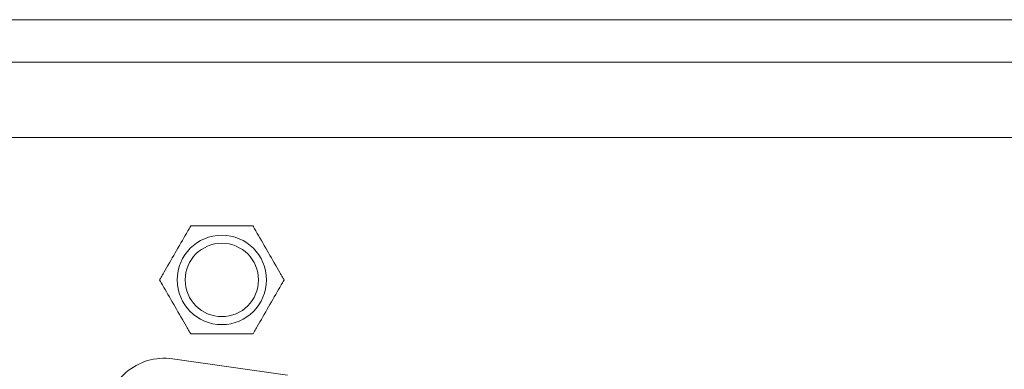
# Model space of a CAD drawing. Units: millimetres. Extents: x 0 to 483, y 0 to 148.
# Drawn here: x 64 to 106, y 29 to 44 of the extents above; entities that cross this region are included whole.
import ezdxf

# ---------------------------------------------------------------- set-up
doc = ezdxf.new("R2010")
doc.units = ezdxf.units.MM
doc.layers.add('Visible (ISO)', color=7, linetype='Continuous', lineweight=15)
doc.layers.add('Visible Narrow (ISO)', color=7, linetype='Continuous', lineweight=9)

msp = doc.modelspace()

# ---------------------------------------------------------------- linework, layer by layer
at = {"layer": 'Visible (ISO)'}
for p, q in [((27.6, 44), (455.4, 44)), ((64.093, 44), (64.093, 44.01)), ((64.285, 44), (64.285, 44.01)), ((64.933, 44), (64.933, 44.01)), ((69.269, 44.01), (69.271, 44.01)), ((69.269, 44), (69.269, 44.01)), ((69.271, 44.01), (69.516, 44.01)), ((69.271, 44), (69.271, 44.01)), ((69.516, 44), (69.516, 44.01)), ((69.556, 44.01), (69.602, 44.01)), ((69.556, 44), (69.556, 44.01)), ((69.602, 44.01), (69.639, 44.01)), ((69.602, 44), (69.602, 44.01)), ((69.639, 44.01), (69.978, 44.01)), ((69.639, 44), (69.639, 44.01)), ((69.978, 44.01), (70.013, 44.01)), ((69.978, 44), (69.978, 44.01)), ((70.013, 44.01), (70.169, 44.01)), ((70.013, 44), (70.013, 44.01)), ((70.169, 44), (70.169, 44.01)), ((70.18, 44), (70.18, 44.01)), ((70.253, 44.01), (70.408, 44.01)), ((70.253, 44), (70.253, 44.01)), ((70.408, 44), (70.408, 44.01)), ((70.419, 44), (70.419, 44.01)), ((71.008, 44), (71.008, 44.01)), ((71.214, 44.01), (71.552, 44.01)), ((71.214, 44), (71.214, 44.01)), ((71.552, 44), (71.552, 44.01)), ((71.595, 44), (71.595, 44.01)), ((75.954, 44), (75.954, 44.01)), ((75.979, 44.01), (75.983, 44.01)), ((75.979, 44), (75.979, 44.01)), ((75.983, 44), (75.983, 44.01)), ((76.067, 44), (76.067, 44.01)), ((76.889, 44), (76.889, 44.01)), ((76.934, 44.01), (77.269, 44.01)), ((76.934, 44), (76.934, 44.01)), ((77.269, 44.01), (77.356, 44.01)), ((77.269, 44), (77.269, 44.01)), ((77.356, 44), (77.356, 44.01)), ((77.504, 44.01), (77.843, 44.01)), ((77.504, 44), (77.504, 44.01)), ((77.843, 44), (77.843, 44.01)), ((78.278, 44.01), (78.617, 44.01)), ((78.278, 44), (78.278, 44.01)), ((78.617, 44), (78.617, 44.01)), ((79.049, 44.01), (79.388, 44.01)), ((79.049, 44), (79.049, 44.01)), ((79.388, 44), (79.388, 44.01)), ((79.627, 44), (79.627, 44.01)), ((79.983, 44.01), (80.146, 44.01)), ((79.983, 44), (79.983, 44.01)), ((80.146, 44.01), (80.317, 44.01)), ((80.146, 44), (80.146, 44.01)), ((80.317, 44.01), (80.824, 44.01)), ((80.317, 44), (80.317, 44.01)), ((80.824, 44), (80.824, 44.01)), ((80.824, 44.01), (89.051, 44.01)), ((89.051, 44.01), (89.181, 44.01)), ((89.051, 44), (89.051, 44.01)), ((89.181, 44.01), (89.357, 44.01)), ((89.181, 44), (89.181, 44.01)), ((89.357, 44), (89.357, 44.01)), ((89.357, 44.01), (89.916, 44.01)), ((89.916, 44), (89.916, 44.01)), ((89.916, 44.01), (89.96, 44.01)), ((89.96, 44), (89.96, 44.01)), ((90.346, 44.01), (90.451, 44.01)), ((90.346, 44), (90.346, 44.01)), ((90.451, 44), (90.451, 44.01)), ((90.498, 44), (90.498, 44.01)), ((91.676, 44), (91.676, 44.01)), ((91.676, 44.01), (91.694, 44.01)), ((91.694, 44), (91.694, 44.01)), ((91.695, 44), (91.695, 44.01)), ((27.6, 39), (119.819, 39)), ((70.398, 29.591), (75.298, 28.902))]:
    msp.add_line(p, q, dxfattribs=at)
msp.add_circle((72.5, 32.945), 1.56, dxfattribs=at)
msp.add_arc((70.05, 27.115), 2.5, 82, 180, dxfattribs=at)
for points, knots in [([(63.085, 44.01), (63.2, 44.01), (63.346, 44.01), (63.525, 44.01), (63.692, 44.01), (63.828, 44.01), (63.934, 44.01), (64.04, 44.01), (64.093, 44.01), (64.093, 44.01)], [-11, -11, -11, -11, -10, -10, -10, -9, -9, -9, -8, -8, -8, -8]), ([(64.443, 44.01), (64.548, 44.01), (64.687, 44.01), (64.859, 44.01), (64.884, 44.01), (64.909, 44.01), (64.933, 44.01)], [-5, -5, -5, -5, -4, -4, -4, -3.850838, -3.850838, -3.850838, -3.850838]), ([(64.933, 44.01), (64.933, 44.01), (66.695, 44.01), (68.868, 44.01), (69.003, 44.01), (69.137, 44.01), (69.269, 44.01)], [4, 4, 4, 4, 5, 5, 5, 6, 6, 6, 6]), ([(70.575, 44.01), (70.624, 44.01), (70.679, 44.01), (70.74, 44.01), (70.84, 44.01), (70.929, 44.01), (71.008, 44.01)], [-10, -10, -10, -10, -9, -9, -9, -8, -8, -8, -8]), ([(71.595, 44.01), (71.595, 44.01), (73.307, 44.01), (75.526, 44.01), (75.663, 44.01), (75.821, 44.01), (75.954, 44.01)], [-2, -2, -2, -2, -1, -1, -1, 0, 0, 0, 0]), ([(75.983, 44.01), (75.985, 44.01), (75.987, 44.01), (75.989, 44.01), (76.008, 44.01), (76.034, 44.01), (76.067, 44.01)], [10.895164, 10.895164, 10.895164, 10.895164, 11, 11, 11, 12, 12, 12, 12]), ([(76.181, 44.01), (76.257, 44.01), (76.361, 44.01), (76.493, 44.01), (76.567, 44.01), (76.638, 44.01), (76.704, 44.01)], [-15, -15, -15, -15, -14, -14, -14, -13, -13, -13, -13]), ([(77.87, 44.01), (77.888, 44.01), (77.918, 44.01), (77.96, 44.01), (78.002, 44.01), (78.049, 44.01), (78.101, 44.01), (78.145, 44.01), (78.179, 44.01), (78.204, 44.01)], [23, 23, 23, 23, 24, 24, 24, 25, 25, 25, 26, 26, 26, 26]), ([(78.735, 44.01), (78.777, 44.01), (78.822, 44.01), (78.869, 44.01), (78.934, 44.01), (78.982, 44.01), (79.014, 44.01)], [14, 14, 14, 14, 15, 15, 15, 16, 16, 16, 16]), ([(89.96, 44.01), (89.96, 44.01), (89.969, 44.01), (89.988, 44.01), (90.007, 44.01), (90.033, 44.01), (90.066, 44.01)], [-12, -12, -12, -12, -11, -11, -11, -10, -10, -10, -10]), ([(90.066, 44.01), (90.099, 44.01), (90.139, 44.01), (90.187, 44.01), (90.236, 44.01), (90.289, 44.01), (90.346, 44.01)], [-10, -10, -10, -10, -9, -9, -9, -8, -8, -8, -8]), ([(90.625, 44.01), (90.732, 44.01), (90.897, 44.01), (91.119, 44.01), (91.26, 44.01), (91.377, 44.01), (91.471, 44.01)], [-4, -4, -4, -4, -3, -3, -3, -2, -2, -2, -2]), ([(71.175, 35.24), (71.175, 35.24), (71.169, 35.23), (71.148, 35.194), (71.128, 35.159), (71.076, 35.069), (71.032, 34.992), (70.852, 34.681), (70.667, 34.361), (70.358, 33.824), (70.173, 33.504), (69.993, 33.193), (69.949, 33.116), (69.897, 33.026), (69.877, 32.991), (69.856, 32.955), (69.85, 32.945), (69.85, 32.945)], [0.1519104, 0.1519104, 0.1519104, 0.1519104, 0.1664258, 0.1664258, 0.1841779, 0.1841779, 0.2109534, 0.2109534, 0.3038208, 0.3038208, 0.3966882, 0.3966882, 0.4234637, 0.4234637, 0.4412158, 0.4412158, 0.4557312, 0.4557312, 0.4557312, 0.4557312]), ([(73.825, 35.24), (73.825, 35.24), (73.813, 35.24), (73.772, 35.24), (73.731, 35.24), (73.628, 35.24), (73.538, 35.24), (73.179, 35.24), (72.81, 35.24), (72.19, 35.24), (71.821, 35.24), (71.462, 35.24), (71.372, 35.24), (71.269, 35.24), (71.228, 35.24), (71.187, 35.24), (71.175, 35.24), (71.175, 35.24)], [0.1519104, 0.1519104, 0.1519104, 0.1519104, 0.1664258, 0.1664258, 0.1841779, 0.1841779, 0.2109534, 0.2109534, 0.3038208, 0.3038208, 0.3966882, 0.3966882, 0.4234637, 0.4234637, 0.4412158, 0.4412158, 0.4557312, 0.4557312, 0.4557312, 0.4557312]), ([(75.15, 32.945), (75.15, 32.945), (75.144, 32.955), (75.123, 32.991), (75.103, 33.026), (75.051, 33.116), (75.007, 33.193), (74.827, 33.504), (74.642, 33.824), (74.333, 34.361), (74.148, 34.681), (73.968, 34.992), (73.924, 35.069), (73.872, 35.159), (73.852, 35.194), (73.831, 35.23), (73.825, 35.24), (73.825, 35.24)], [0.1519104, 0.1519104, 0.1519104, 0.1519104, 0.1664258, 0.1664258, 0.1841779, 0.1841779, 0.2109534, 0.2109534, 0.3038208, 0.3038208, 0.3966882, 0.3966882, 0.4234637, 0.4234637, 0.4412158, 0.4412158, 0.4557312, 0.4557312, 0.4557312, 0.4557312]), ([(69.85, 32.945), (69.85, 32.945), (69.856, 32.935), (69.877, 32.899), (69.897, 32.864), (69.949, 32.774), (69.993, 32.697), (70.173, 32.386), (70.358, 32.066), (70.667, 31.529), (70.852, 31.209), (71.032, 30.898), (71.076, 30.821), (71.128, 30.731), (71.148, 30.696), (71.169, 30.66), (71.175, 30.65), (71.175, 30.65)], [0.1519104, 0.1519104, 0.1519104, 0.1519104, 0.1664258, 0.1664258, 0.1841779, 0.1841779, 0.2109534, 0.2109534, 0.3038208, 0.3038208, 0.3966882, 0.3966882, 0.4234637, 0.4234637, 0.4412158, 0.4412158, 0.4557312, 0.4557312, 0.4557312, 0.4557312]), ([(73.825, 30.65), (73.825, 30.65), (73.831, 30.66), (73.852, 30.696), (73.872, 30.731), (73.924, 30.821), (73.968, 30.898), (74.148, 31.209), (74.333, 31.529), (74.642, 32.066), (74.827, 32.386), (75.007, 32.697), (75.051, 32.774), (75.103, 32.864), (75.123, 32.899), (75.144, 32.935), (75.15, 32.945), (75.15, 32.945)], [0.1519104, 0.1519104, 0.1519104, 0.1519104, 0.1664258, 0.1664258, 0.1841779, 0.1841779, 0.2109534, 0.2109534, 0.3038208, 0.3038208, 0.3966882, 0.3966882, 0.4234637, 0.4234637, 0.4412158, 0.4412158, 0.4557312, 0.4557312, 0.4557312, 0.4557312]), ([(71.175, 30.65), (71.175, 30.65), (71.187, 30.65), (71.228, 30.65), (71.269, 30.65), (71.372, 30.65), (71.462, 30.65), (71.821, 30.65), (72.19, 30.65), (72.81, 30.65), (73.179, 30.65), (73.538, 30.65), (73.628, 30.65), (73.731, 30.65), (73.772, 30.65), (73.813, 30.65), (73.825, 30.65), (73.825, 30.65)], [-0.4557312, -0.4557312, -0.4557312, -0.4557312, -0.4412158, -0.4412158, -0.4234637, -0.4234637, -0.3966882, -0.3966882, -0.3038208, -0.3038208, -0.2109534, -0.2109534, -0.1841779, -0.1841779, -0.1664258, -0.1664258, -0.1519104, -0.1519104, -0.1519104, -0.1519104])]:
    msp.add_open_spline(points, degree=3, knots=knots, dxfattribs=at)
for points in [[(64.093, 44.01), (64.148, 44.01), (64.212, 44.01), (64.285, 44.01)], [(64.285, 44.01), (64.285, 44.01), (64.337, 44.01), (64.443, 44.01)], [(69.516, 44.01), (69.529, 44.01), (69.542, 44.01), (69.556, 44.01)], [(70.169, 44.01), (70.169, 44.01), (70.172, 44.01), (70.18, 44.01)], [(70.18, 44.01), (70.188, 44.01), (70.204, 44.01), (70.227, 44.01)], [(70.227, 44.01), (70.234, 44.01), (70.243, 44.01), (70.253, 44.01)], [(70.408, 44.01), (70.408, 44.01), (70.412, 44.01), (70.419, 44.01)], [(70.419, 44.01), (70.428, 44.01), (70.444, 44.01), (70.467, 44.01)], [(70.467, 44.01), (70.49, 44.01), (70.526, 44.01), (70.575, 44.01)], [(71.008, 44.01), (71.06, 44.01), (71.128, 44.01), (71.214, 44.01)], [(71.552, 44.01), (71.552, 44.01), (71.563, 44.01), (71.583, 44.01)], [(71.583, 44.01), (71.587, 44.01), (71.591, 44.01), (71.595, 44.01)], [(75.954, 44.01), (75.962, 44.01), (75.97, 44.01), (75.979, 44.01)], [(76.067, 44.01), (76.067, 44.01), (76.067, 44.01), (76.067, 44.01)], [(76.067, 44.01), (76.067, 44.01), (76.105, 44.01), (76.181, 44.01)], [(76.704, 44.01), (76.77, 44.01), (76.831, 44.01), (76.889, 44.01)], [(76.889, 44.01), (76.892, 44.01), (76.896, 44.01), (76.902, 44.01)], [(76.902, 44.01), (76.914, 44.01), (76.925, 44.01), (76.934, 44.01)], [(77.356, 44.01), (77.398, 44.01), (77.448, 44.01), (77.504, 44.01)], [(77.843, 44.01), (77.843, 44.01), (77.852, 44.01), (77.87, 44.01)], [(78.204, 44.01), (78.229, 44.01), (78.248, 44.01), (78.26, 44.01)], [(78.26, 44.01), (78.272, 44.01), (78.278, 44.01), (78.278, 44.01)], [(78.617, 44.01), (78.617, 44.01), (78.626, 44.01), (78.645, 44.01)], [(78.645, 44.01), (78.663, 44.01), (78.693, 44.01), (78.735, 44.01)], [(79.014, 44.01), (79.037, 44.01), (79.049, 44.01), (79.049, 44.01)], [(79.388, 44.01), (79.406, 44.01), (79.424, 44.01), (79.441, 44.01)], [(79.441, 44.01), (79.553, 44.01), (79.615, 44.01), (79.627, 44.01)], [(79.627, 44.01), (79.627, 44.01), (79.669, 44.01), (79.753, 44.01)], [(79.753, 44.01), (79.812, 44.01), (79.889, 44.01), (79.983, 44.01)], [(90.498, 44.01), (90.498, 44.01), (90.54, 44.01), (90.625, 44.01)], [(91.471, 44.01), (91.564, 44.01), (91.633, 44.01), (91.676, 44.01)], [(91.694, 44.01), (91.695, 44.01), (91.695, 44.01), (91.695, 44.01)]]:
    msp.add_open_spline(points, degree=3, dxfattribs=at)
at = {"layer": 'Visible Narrow (ISO)'}
for p, q in [((64.443, 44), (64.443, 44.01)), ((70.227, 44), (70.227, 44.01)), ((70.467, 44), (70.467, 44.01)), ((70.575, 44), (70.575, 44.01)), ((71.583, 44), (71.583, 44.01)), ((76.067, 44), (76.067, 44.01)), ((76.181, 44), (76.181, 44.01)), ((76.704, 44), (76.704, 44.01)), ((76.902, 44), (76.902, 44.01)), ((77.87, 44), (77.87, 44.01)), ((78.204, 44), (78.204, 44.01)), ((78.26, 44), (78.26, 44.01)), ((78.645, 44), (78.645, 44.01)), ((78.735, 44), (78.735, 44.01)), ((79.014, 44), (79.014, 44.01)), ((79.441, 44), (79.441, 44.01)), ((79.753, 44), (79.753, 44.01)), ((90.066, 44), (90.066, 44.01)), ((90.625, 44), (90.625, 44.01)), ((91.471, 44), (91.471, 44.01)), ((123.2, 42.2), (27.6, 42.2))]:
    msp.add_line(p, q, dxfattribs=at)
msp.add_circle((72.5, 32.945), 1.9, dxfattribs=at)

doc.saveas('drawing.dxf')
